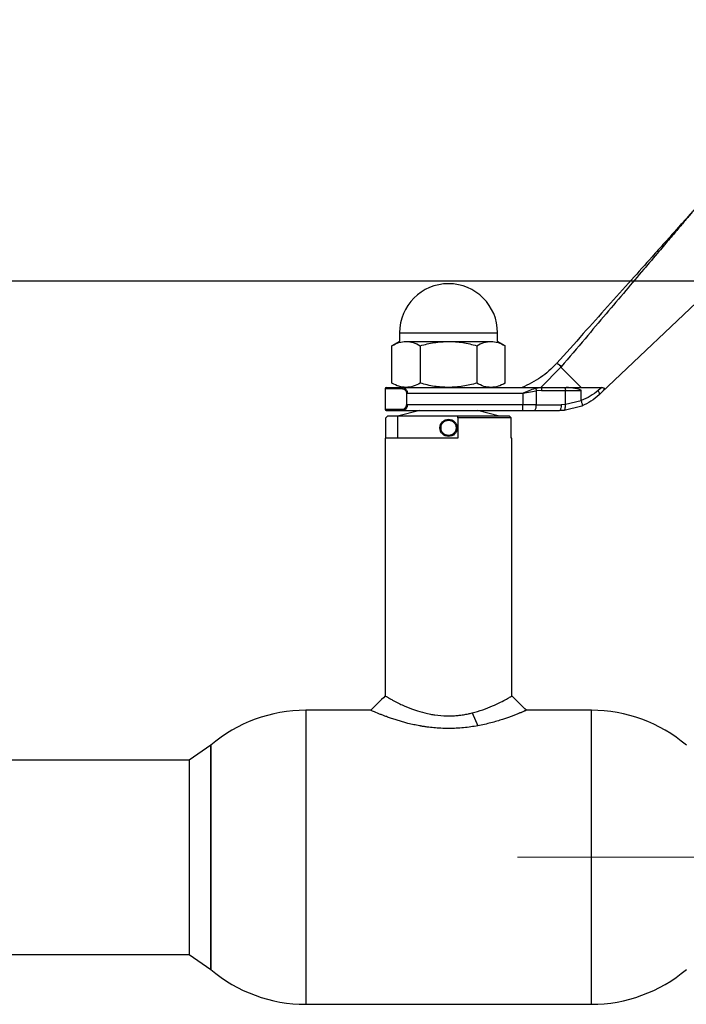
# Paper-space layout 'Blatt2' of a CAD drawing. Units: millimetres. Extents: x 0 to 420, y 0 to 297.
# Drawn here: x 134 to 146, y 225 to 242 of the extents above; entities that cross this region are included whole.
import ezdxf

# ---------------------------------------------------------------- set-up
doc = ezdxf.new("R2010")
doc.units = ezdxf.units.MM
doc.linetypes.add('CENTERX2', pattern=[20.32, 12.7, -2.54, 2.54, -2.54])
doc.layers.add('1', color=7, linetype='Continuous')
doc.styles.add('SLDTEXTSTYLE1', font='TXT', dxfattribs={"width": 0.605})
doc.dimstyles.new('SLDDIMSTYLE0', dxfattribs={"dimtxt": 3.5, "dimasz": 2.5, "dimexe": 0, "dimexo": 0.0625, "dimgap": 0.875, "dimtad": 1, "dimdec": 0, "dimlfac": 10, "dimrnd": 1e-09, "dimzin": 12, "dimdsep": 46, "dimtxsty": 'SLDTEXTSTYLE1', "dimsah": 1, "dimcen": 0.09, "dimadec": 0, "dimazin": 3, "dimtfac": 1, "dimtdec": 0, "dimtofl": 0, "dimtmove": 0, "dimatfit": 3, "dimfxl": 1, "dimfrac": 2, "dimtolj": 1, "dimtzin": 12, "dimarcsym": 0})
doc.dimstyles.new('SLDDIMSTYLE1', dxfattribs={"dimtxt": 3.5, "dimasz": 2.5, "dimexe": 0, "dimexo": 0.0625, "dimgap": 0.875, "dimtad": 1, "dimdec": 0, "dimlfac": 10, "dimrnd": 1e-09, "dimzin": 12, "dimdsep": 46, "dimtxsty": 'SLDTEXTSTYLE1', "dimsah": 1, "dimcen": 0.09, "dimadec": 0, "dimazin": 3, "dimtfac": 1, "dimtofl": 0, "dimtmove": 0, "dimatfit": 3, "dimfxl": 1, "dimfrac": 2, "dimtolj": 1, "dimtzin": 12, "dimarcsym": 0})
doc.dimstyles.new('SLDDIMSTYLE2', dxfattribs={"dimtxt": 3.5, "dimasz": 2.5, "dimexe": 0, "dimexo": 0.0625, "dimgap": 0.875, "dimtad": 1, "dimdec": 1, "dimlfac": 10, "dimrnd": 1e-09, "dimzin": 12, "dimdsep": 46, "dimtxsty": 'SLDTEXTSTYLE1', "dimsah": 1, "dimcen": 0.09, "dimadec": 0, "dimazin": 3, "dimtfac": 1, "dimtdec": 1, "dimtofl": 0, "dimtmove": 0, "dimatfit": 3, "dimfxl": 1, "dimfrac": 2, "dimtolj": 1, "dimtzin": 12, "dimarcsym": 0})

# ---------------------------------------------------------------- blocks, each defined once
blk = doc.blocks.new('_D_3')
at = {"layer": '1', "color": 7}
for p, q in [((131.217, 238.284), (131.217, 258.734)), ((153.29, 230.199), (153.29, 258.734)), ((153.29, 257.734), (131.217, 257.734))]:
    blk.add_line(p, q, dxfattribs=at)
for points in [[(131.217, 257.734), (133.717, 257.334), (133.717, 258.134)], [(153.29, 257.734), (150.79, 258.134), (150.79, 257.334)]]:
    blk.add_solid(points, dxfattribs=at)
at = {"layer": '1', "color": 7, "insert": (138.243, 262.246), "char_height": 3.5, "attachment_point": 1, "style": 'SLDTEXTSTYLE1'}
blk.add_mtext('221', dxfattribs=at)
blk = doc.blocks.new('_D_6')
at = {"layer": '1', "color": 7}
for p, q in [((50.817, 232.814), (50.817, 267.364)), ((153.29, 230.199), (153.29, 267.364)), ((153.29, 266.364), (50.817, 266.364))]:
    blk.add_line(p, q, dxfattribs=at)
for points in [[(50.817, 266.364), (53.317, 265.964), (53.317, 266.764)], [(153.29, 266.364), (150.79, 266.764), (150.79, 265.964)]]:
    blk.add_solid(points, dxfattribs=at)
at = {"layer": '1', "color": 7, "insert": (96.707, 270.875), "char_height": 3.5, "attachment_point": 1, "style": 'SLDTEXTSTYLE1'}
blk.add_mtext('1025', dxfattribs=at)
blk = doc.blocks.new('_D_7')
at = {"layer": '1', "color": 7}
for p, q in [((131.987, 237.514), (166.78, 237.514)), ((165.78, 237.514), (165.78, 227.514)), ((156.29, 227.514), (166.78, 227.514))]:
    blk.add_line(p, q, dxfattribs=at)
for points in [[(165.78, 237.514), (165.38, 235.014), (166.18, 235.014)], [(165.78, 227.514), (166.18, 230.014), (165.38, 230.014)]]:
    blk.add_solid(points, dxfattribs=at)
at = {"layer": '1', "color": 7, "insert": (161.268, 228.503), "char_height": 3.5, "attachment_point": 1, "rotation": 90, "style": 'SLDTEXTSTYLE1'}
blk.add_mtext('100', dxfattribs=at)

psp = doc.layouts.new('Blatt2')

# ---------------------------------------------------------------- linework, layer by layer
at = {"color": 7, "linetype": 'Continuous', "lineweight": 30}
for p, q in [((144.441, 235.584), (147.029, 238.038)), ((140.93, 236.613), (140.93, 236.463)), ((140.93, 236.613), (141.78, 236.613)), ((141.78, 236.613), (142.63, 236.613)), ((142.63, 236.463), (142.63, 236.613)), ((140.93, 236.463), (140.798, 236.387)), ((140.798, 235.739), (140.798, 236.387)), ((141.044, 236.463), (141.78, 236.463)), ((141.289, 236.387), (141.289, 235.739)), ((141.78, 236.463), (142.516, 236.463)), ((142.27, 236.387), (142.27, 235.739)), ((142.761, 236.387), (142.63, 236.463)), ((142.761, 235.739), (142.761, 236.387)), ((143.729, 236.014), (143.38, 235.663)), ((143.729, 236.014), (144.08, 235.663)), ((140.68, 235.643), (140.68, 235.283)), ((141.044, 235.663), (140.984, 235.663)), ((140.984, 235.663), (141.344, 235.663)), ((141.044, 235.663), (141.78, 235.663)), ((141.058, 235.363), (141.058, 235.563)), ((141.065, 235.563), (143.066, 235.563)), ((141.78, 235.663), (142.516, 235.663)), ((142.215, 235.663), (143.383, 235.663)), ((143.066, 235.563), (143.301, 235.607)), ((143.066, 235.563), (143.066, 235.363)), ((143.289, 235.651), (143.383, 235.663)), ((143.395, 235.613), (143.301, 235.607)), ((143.301, 235.607), (143.301, 235.363)), ((143.383, 235.663), (143.79, 235.663)), ((143.395, 235.613), (143.806, 235.613)), ((143.79, 235.663), (143.823, 235.663)), ((143.806, 235.366), (143.806, 235.613)), ((143.806, 235.613), (144.08, 235.613)), ((143.823, 235.663), (144.08, 235.663)), ((144.08, 235.435), (144.08, 235.613)), ((144.441, 235.663), (144.376, 235.61)), ((144.391, 235.537), (144.441, 235.584)), ((143.066, 235.363), (141.065, 235.363)), ((143.066, 235.263), (143.066, 235.363)), ((143.301, 235.363), (143.066, 235.363)), ((143.301, 235.363), (143.733, 235.363)), ((143.806, 235.366), (143.733, 235.363)), ((144.08, 235.432), (143.806, 235.366)), ((141.28, 235.263), (140.895, 235.164)), ((140.984, 235.263), (143.066, 235.263)), ((142.665, 235.164), (142.28, 235.263)), ((143.066, 235.263), (143.277, 235.263)), ((143.277, 235.263), (143.703, 235.263)), ((143.783, 235.266), (143.703, 235.263)), ((144.091, 235.341), (143.783, 235.266)), ((140.691, 235.134), (140.722, 235.164)), ((140.691, 234.784), (140.691, 235.134)), ((140.895, 235.164), (140.722, 235.164)), ((140.895, 235.164), (140.895, 234.784)), ((141.94, 235.164), (140.895, 235.164)), ((142.838, 235.164), (141.94, 235.164)), ((141.94, 235.134), (141.94, 235.164)), ((141.94, 235.134), (141.94, 234.784)), ((142.868, 235.134), (141.94, 235.134)), ((142.868, 235.134), (142.838, 235.164)), ((142.868, 234.784), (142.868, 235.134)), ((140.68, 234.784), (140.68, 230.314)), ((141.94, 234.784), (140.68, 234.784)), ((142.88, 234.784), (142.868, 234.784)), ((142.88, 230.314), (142.88, 234.784)), ((140.43, 230.064), (139.303, 230.064)), ((139.303, 230.064), (139.303, 224.964)), ((144.257, 230.064), (143.13, 230.064)), ((144.257, 224.964), (144.257, 230.064)), ((142.187, 230.017), (142.287, 229.795)), ((137.655, 229.459), (137.28, 229.199)), ((137.655, 229.459), (137.655, 227.514)), ((137.655, 225.568), (137.655, 229.459)), ((137.28, 229.199), (131.217, 229.199)), ((137.28, 229.199), (137.28, 225.829)), ((137.655, 227.514), (137.655, 225.568)), ((131.067, 225.829), (137.28, 225.829)), ((137.28, 225.829), (137.655, 225.568)), ((139.303, 224.964), (144.257, 224.964))]:
    psp.add_line(p, q, dxfattribs=at)
at = {"color": 1, "linetype": 'Continuous', "lineweight": 30}
for p, q in [((140.68, 235.643), (140.969, 235.643)), ((140.969, 235.283), (140.68, 235.283))]:
    psp.add_line(p, q, dxfattribs=at)
at = {"color": 7, "linetype": 'Continuous', "lineweight": 30, "flags": 128}
psp.add_lwpolyline([(143.79, 235.663), (143.793, 235.662), (143.796, 235.659), (143.799, 235.654), (143.801, 235.648), (143.803, 235.641), (143.805, 235.632), (143.806, 235.623), (143.806, 235.613)], dxfattribs=at)
at = {"color": 7, "linetype": 'Continuous', "lineweight": 30}
for radius in [0.15, 0.131]:
    psp.add_circle((141.78, 234.963), radius, dxfattribs=at)
for centre, radius, start, end in [((141.78, 236.613), 0.85, 0, 180), ((140.7, 235.643), 0.02, 90, 180), ((143.176, 235.339), 0.126, 322.8031, 10.7766), ((140.7, 235.283), 0.02, 180, 270), ((139.303, 227.514), 2.55, 90, 130.2659), ((144.257, 227.514), 2.55, 49.7341, 90), ((139.303, 227.514), 2.55, 229.7341, 270), ((144.257, 227.514), 2.55, 270, 310.2659)]:
    psp.add_arc(centre, radius, start, end, dxfattribs=at)
for points, knots in [([(146.029, 238.733), (146.033, 238.737), (146.038, 238.742), (146.041, 238.746), (146.042, 238.747), (146.041, 238.746), (146.038, 238.742), (146.022, 238.725), (145.986, 238.684), (145.925, 238.616), (145.829, 238.509), (145.694, 238.358), (145.514, 238.158), (145.264, 237.878), (144.935, 237.51), (144.537, 237.066), (144.105, 236.583), (143.811, 236.255), (143.658, 236.084)], [0, 0, 0, 0, 0.005445, 0.007621, 0.009609, 0.011591, 0.013762, 0.019202, 0.036251, 0.06224, 0.097612, 0.156888, 0.231039, 0.320135, 0.466713, 0.637942, 0.811169, 1, 1, 1, 1]), ([(146.049, 238.755), (146.049, 238.754), (146.048, 238.753), (146.036, 238.739), (146.007, 238.705), (145.959, 238.648), (145.88, 238.555), (145.766, 238.42), (145.61, 238.236), (145.407, 237.996), (145.151, 237.694), (144.846, 237.333), (144.506, 236.932), (144.133, 236.492), (143.873, 236.185), (143.736, 236.022)], [0, 0, 0, 0, 0.005302, 0.011319, 0.027239, 0.049835, 0.079767, 0.132376, 0.199522, 0.281349, 0.393299, 0.525989, 0.670339, 0.825407, 1, 1, 1, 1]), ([(140.798, 236.387), (140.838, 236.408), (140.918, 236.451), (141.002, 236.459), (141.044, 236.463)], [0, 0, 0, 0, 0.495458, 1, 1, 1, 1]), ([(141.044, 236.463), (141.085, 236.459), (141.168, 236.451), (141.248, 236.409), (141.289, 236.387)], [0, 0, 0, 0, 0.4945107, 1, 1, 1, 1]), ([(141.289, 236.387), (141.369, 236.408), (141.529, 236.451), (141.696, 236.459), (141.78, 236.463)], [0, 0, 0, 0, 0.495458, 1, 1, 1, 1]), ([(141.78, 236.463), (141.862, 236.459), (142.028, 236.451), (142.189, 236.409), (142.27, 236.387)], [0, 0, 0, 0, 0.494511, 1, 1, 1, 1]), ([(142.27, 236.387), (142.31, 236.408), (142.391, 236.451), (142.474, 236.459), (142.516, 236.463)], [0, 0, 0, 0, 0.495458, 1, 1, 1, 1]), ([(142.516, 236.463), (142.557, 236.459), (142.64, 236.451), (142.72, 236.409), (142.761, 236.387)], [0, 0, 0, 0, 0.494511, 1, 1, 1, 1]), ([(143.652, 236.077), (143.564, 235.991), (143.389, 235.819), (143.166, 235.715), (143.055, 235.663)], [0, 0, 0, 0, 0.498545, 1, 1, 1, 1]), ([(141.044, 235.663), (141.002, 235.667), (140.919, 235.675), (140.838, 235.717), (140.798, 235.739)], [0, 0, 0, 0, 0.499617, 1, 1, 1, 1]), ([(141.289, 235.739), (141.249, 235.718), (141.169, 235.675), (141.085, 235.667), (141.044, 235.663)], [0, 0, 0, 0, 0.495458, 1, 1, 1, 1]), ([(141.78, 235.663), (141.697, 235.667), (141.531, 235.674), (141.37, 235.717), (141.289, 235.739)], [0, 0, 0, 0, 0.494511, 1, 1, 1, 1]), ([(142.27, 235.739), (142.191, 235.718), (142.03, 235.675), (141.864, 235.667), (141.78, 235.663)], [0, 0, 0, 0, 0.495458, 1, 1, 1, 1]), ([(142.516, 235.663), (142.475, 235.667), (142.392, 235.674), (142.311, 235.717), (142.27, 235.739)], [0, 0, 0, 0, 0.4945107, 1, 1, 1, 1]), ([(142.761, 235.739), (142.721, 235.717), (142.641, 235.675), (142.557, 235.667), (142.516, 235.663)], [0, 0, 0, 0, 0.499749, 1, 1, 1, 1]), ([(140.7, 235.663), (140.704, 235.663), (140.711, 235.663), (140.772, 235.663), (140.861, 235.663), (140.944, 235.663), (140.984, 235.663)], [0, 0, 0, 0, 0.261291, 0.517773, 0.765145, 1, 1, 1, 1]), ([(140.969, 235.643), (140.978, 235.642), (140.995, 235.64), (141.021, 235.625), (141.04, 235.605), (141.051, 235.582), (141.052, 235.569), (141.052, 235.563)], [0, 0, 0, 0, 0.2491581, 0.4989912, 0.7486755, 0.8786592, 1, 1, 1, 1]), ([(140.984, 235.663), (140.992, 235.662), (141.01, 235.659), (141.032, 235.643), (141.047, 235.625), (141.057, 235.607), (141.064, 235.586), (141.065, 235.57), (141.065, 235.563)], [0, 0, 0, 0, 0.241366, 0.48507, 0.619325, 0.736591, 0.872769, 1, 1, 1, 1]), ([(143.066, 235.563), (143.103, 235.58), (143.178, 235.616), (143.252, 235.639), (143.289, 235.651)], [0, 0, 0, 0, 0.497165, 1, 1, 1, 1]), ([(144.08, 235.613), (144.08, 235.613), (144.079, 235.615), (144.078, 235.617), (144.07, 235.623), (144.034, 235.636), (143.951, 235.654), (143.872, 235.66), (143.823, 235.663)], [0, 0, 0, 0, 0.00658, 0.014896, 0.0355, 0.118314, 0.446848, 1, 1, 1, 1]), ([(144.08, 235.663), (144.134, 235.663), (144.264, 235.663), (144.376, 235.663), (144.441, 235.663)], [0, 0, 0, 0, 0.419686, 1, 1, 1, 1]), ([(144.376, 235.61), (144.332, 235.575), (144.243, 235.507), (144.134, 235.459), (144.08, 235.435)], [0, 0, 0, 0, 0.49956, 1, 1, 1, 1]), ([(144.391, 235.537), (144.345, 235.498), (144.257, 235.42), (144.145, 235.367), (144.091, 235.341)], [0, 0, 0, 0, 0.512025, 1, 1, 1, 1]), ([(144.441, 235.663), (144.449, 235.662), (144.462, 235.662), (144.475, 235.656), (144.481, 235.649), (144.482, 235.641), (144.479, 235.631), (144.471, 235.616), (144.457, 235.6), (144.446, 235.589), (144.441, 235.584)], [0, 0, 0, 0, 0.219757, 0.344953, 0.438193, 0.512507, 0.586889, 0.68832, 0.871149, 1, 1, 1, 1]), ([(140.969, 235.283), (140.978, 235.284), (140.995, 235.286), (141.021, 235.3), (141.04, 235.321), (141.051, 235.344), (141.052, 235.357), (141.052, 235.363)], [0, 0, 0, 0, 0.250394, 0.499765, 0.74945, 0.878999, 1, 1, 1, 1]), ([(141.065, 235.363), (141.065, 235.356), (141.064, 235.341), (141.057, 235.32), (141.048, 235.302), (141.033, 235.283), (141.011, 235.267), (140.993, 235.264), (140.984, 235.263)], [0, 0, 0, 0, 0.121436, 0.250683, 0.367724, 0.501396, 0.750038, 1, 1, 1, 1]), ([(144.08, 235.435), (144.08, 235.434), (144.08, 235.433), (144.08, 235.432), (144.08, 235.432)], [0, 0, 0, 0, 0.840972, 1, 1, 1, 1]), ([(144.08, 235.432), (144.083, 235.423), (144.09, 235.403), (144.097, 235.375), (144.098, 235.356), (144.096, 235.345), (144.093, 235.342), (144.091, 235.341)], [0, 0, 0, 0, 0.2023685, 0.4362263, 0.7014774, 0.8467626, 1, 1, 1, 1]), ([(140.7, 235.263), (140.704, 235.263), (140.711, 235.263), (140.772, 235.263), (140.861, 235.263), (140.944, 235.263), (140.984, 235.263)], [0, 0, 0, 0, 0.261291, 0.517773, 0.765145, 1, 1, 1, 1]), ([(140.68, 230.314), (140.638, 230.272), (140.555, 230.189), (140.471, 230.105), (140.43, 230.064)], [0, 0, 0, 0, 0.4997902, 1, 1, 1, 1]), ([(140.681, 230.313), (140.682, 230.312), (140.682, 230.312), (140.693, 230.306), (140.71, 230.296), (140.728, 230.286), (140.741, 230.278), (140.749, 230.274), (140.753, 230.272), (140.755, 230.27), (140.756, 230.27), (140.757, 230.269), (140.757, 230.269), (140.757, 230.269), (140.757, 230.269), (140.757, 230.269), (140.757, 230.269), (140.757, 230.269), (140.757, 230.269), (140.757, 230.269), (140.757, 230.269), (140.757, 230.269), (140.76, 230.267), (140.772, 230.261), (140.799, 230.246), (140.851, 230.218), (140.927, 230.179), (141.043, 230.126), (141.187, 230.07), (141.326, 230.028), (141.417, 230.006), (141.475, 229.995), (141.584, 229.976), (141.708, 229.966), (141.839, 229.967), (141.92, 229.972), (141.988, 229.979), (142.052, 229.989), (142.118, 230.001), (142.166, 230.012), (142.187, 230.017)], [0, 0, 0, 0, 0.02262, 0.069726, 0.112248, 0.142659, 0.1602, 0.16957, 0.174407, 0.176864, 0.178102, 0.178723, 0.179034, 0.17919, 0.179268, 0.179307, 0.179326, 0.179336, 0.179341, 0.179343, 0.179345, 0.179345, 0.179346, 0.190439, 0.222432, 0.27283, 0.345684, 0.409313, 0.519712, 0.607795, 0.632264, 0.658481, 0.693425, 0.791419, 0.83122, 0.875116, 0.904134, 0.927351, 0.968213, 1, 1, 1, 1]), ([(142.187, 230.017), (142.251, 230.035), (142.381, 230.071), (142.546, 230.139), (142.684, 230.205), (142.792, 230.263), (142.857, 230.3), (142.886, 230.317), (142.878, 230.313), (142.878, 230.312)], [0, 0, 0, 0, 0.16346, 0.327513, 0.491671, 0.655461, 0.81908, 0.983372, 1, 1, 1, 1]), ([(143.13, 230.064), (143.092, 230.101), (143.009, 230.185), (142.925, 230.268), (142.88, 230.314)], [0, 0, 0, 0, 0.451541, 1, 1, 1, 1]), ([(142.287, 229.795), (142.206, 229.782), (142.044, 229.756), (141.824, 229.746), (141.65, 229.75), (141.524, 229.759), (141.424, 229.771), (141.355, 229.781), (141.32, 229.787), (141.303, 229.79), (141.294, 229.791), (141.29, 229.792), (141.287, 229.792), (141.286, 229.792), (141.286, 229.793), (141.285, 229.793), (141.285, 229.793), (141.285, 229.793), (141.285, 229.793), (141.285, 229.793), (141.285, 229.793), (141.285, 229.793), (141.285, 229.793), (141.281, 229.793), (141.246, 229.8), (141.175, 229.814), (141.085, 229.835), (141, 229.857), (140.926, 229.879), (140.848, 229.903), (140.773, 229.928), (140.706, 229.952), (140.648, 229.974), (140.595, 229.994), (140.522, 230.024), (140.471, 230.046), (140.443, 230.058), (140.433, 230.062), (140.429, 230.064), (140.43, 230.064), (140.43, 230.064)], [0, 0, 0, 0, 0.099512, 0.200075, 0.253798, 0.302263, 0.34859, 0.373583, 0.386074, 0.392318, 0.395439, 0.397, 0.397781, 0.398171, 0.398366, 0.398463, 0.398512, 0.398537, 0.398549, 0.398555, 0.398558, 0.398559, 0.39856, 0.398561, 0.403257, 0.443399, 0.489344, 0.52304, 0.560497, 0.597937, 0.641567, 0.683765, 0.717294, 0.755157, 0.797363, 0.896539, 0.92977, 0.963217, 0.99657, 1, 1, 1, 1]), ([(143.129, 230.064), (143.129, 230.064), (143.131, 230.064), (143.123, 230.061), (143.103, 230.052), (143.075, 230.04), (143.049, 230.029), (143.034, 230.023), (143.026, 230.02), (143.023, 230.018), (143.021, 230.017), (143.02, 230.017), (143.019, 230.017), (143.019, 230.017), (143.019, 230.017), (143.019, 230.017), (143.019, 230.017), (143.019, 230.017), (143.019, 230.017), (143.019, 230.017), (143.019, 230.017), (143.019, 230.017), (143.018, 230.016), (143.003, 230.01), (142.969, 229.997), (142.914, 229.975), (142.852, 229.952), (142.788, 229.929), (142.68, 229.893), (142.519, 229.844), (142.365, 229.811), (142.287, 229.795)], [0, 0, 0, 0, 0.004953, 0.087947, 0.162993, 0.246843, 0.288754, 0.309707, 0.320183, 0.325421, 0.32804, 0.329349, 0.330004, 0.330331, 0.330495, 0.330577, 0.330618, 0.330638, 0.330649, 0.330654, 0.330656, 0.330657, 0.330659, 0.333615, 0.399689, 0.472181, 0.536002, 0.600883, 0.665636, 0.832833, 1, 1, 1, 1])]:
    psp.add_open_spline(points, degree=3, knots=knots, dxfattribs=at)
for points in [[(143.658, 236.084), (143.66, 236.084), (143.662, 236.083), (143.679, 236.07), (143.703, 236.05), (143.725, 236.032), (143.736, 236.022)], [(143.736, 236.022), (143.725, 236.032), (143.703, 236.05), (143.679, 236.07), (143.662, 236.083), (143.66, 236.084), (143.658, 236.084)], [(140.969, 235.643), (140.969, 235.645), (140.97, 235.651), (140.973, 235.657), (140.978, 235.662), (140.982, 235.663), (140.984, 235.663)], [(143.289, 235.651), (143.29, 235.649), (143.292, 235.644), (143.296, 235.633), (143.299, 235.621), (143.3, 235.612), (143.301, 235.607)], [(143.383, 235.663), (143.385, 235.662), (143.388, 235.661), (143.392, 235.649), (143.395, 235.633), (143.395, 235.619), (143.395, 235.613)], [(144.391, 235.537), (144.393, 235.541), (144.398, 235.548), (144.397, 235.565), (144.39, 235.586), (144.381, 235.602), (144.376, 235.61)], [(143.733, 235.363), (143.733, 235.35), (143.732, 235.324), (143.725, 235.29), (143.715, 235.267), (143.707, 235.264), (143.703, 235.263)], [(143.783, 235.266), (143.787, 235.268), (143.794, 235.271), (143.803, 235.294), (143.807, 235.327), (143.806, 235.353), (143.806, 235.366)], [(140.984, 235.263), (140.982, 235.263), (140.978, 235.264), (140.973, 235.268), (140.97, 235.275), (140.969, 235.28), (140.969, 235.283)]]:
    psp.add_open_spline(points, degree=3, dxfattribs=at)
at = {"color": 1, "linetype": 'Continuous', "lineweight": 30}
psp.add_open_spline([(140.969, 235.643), (140.978, 235.642), (140.991, 235.642), (141.003, 235.634), (141.007, 235.631)], degree=3, knots=[0, 0, 0, 0, 0.685364, 1, 1, 1, 1], dxfattribs=at)
at = {"layer": '1', "color": 7, "linetype": 'CENTERX2', "lineweight": 0}
psp.add_line((142.979, 227.514), (155.29, 227.514), dxfattribs=at)

# ---------------------------------------------------------------- dimensions: what is measured, and where the dimension line sits
at = {"layer": '1', "color": 7}
for base, p2, dimstyle, picture, middle in [((50.817, 266.364), (50.817, 231.814), 'SLDDIMSTYLE1', '_D_6', (102.054, 266.364)), ((131.217, 257.734), (131.217, 237.284), 'SLDDIMSTYLE0', '_D_3', (142.254, 257.734))]:
    dim = psp.add_linear_dim(base=base, p1=(153.29, 229.199), p2=p2, dimstyle=dimstyle, dxfattribs=at)
    dim.commit()
    dim.dimension.update_dxf_attribs({"geometry": picture, "text_midpoint": middle, "dimtype": 160})
dim = psp.add_linear_dim(base=(165.78, 227.514), p1=(130.987, 237.514), p2=(155.29, 227.514), angle=90, dimstyle='SLDDIMSTYLE2', dxfattribs=at)
dim.commit()
dim.dimension.update_dxf_attribs({"geometry": '_D_7', "text_midpoint": (165.78, 232.514), "dimtype": 160})

doc.saveas('drawing.dxf')
